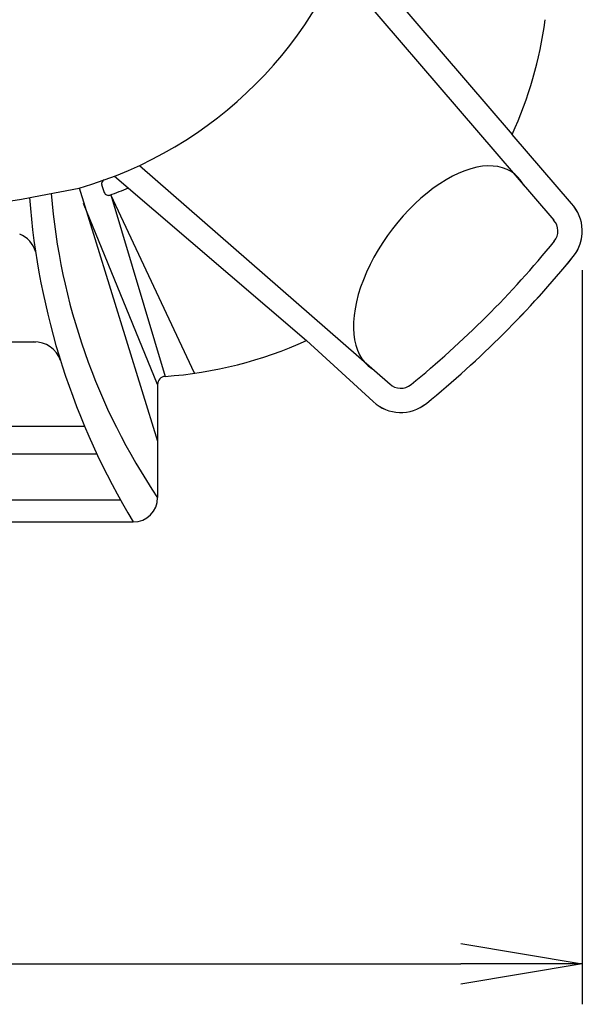
# Model space of a CAD drawing. Extents: x -114 to 2057, y 0 to 1377.
# Drawn here: x 627 to 697, y 931 to 1053 of the extents above; entities that cross this region are included whole.
import ezdxf

# ---------------------------------------------------------------- set-up
doc = ezdxf.new("R2010")
doc.units = 0
doc.header["$LTSCALE"] = 0.5
doc.header["$PDMODE"] = 3
doc.layers.get('0').update_dxf_attribs({"linetype": 'CONTINUOUS'})
doc.layers.get('DEFPOINTS').update_dxf_attribs({"linetype": 'CONTINUOUS'})
doc.layers.add('KIKI-2D2', color=7, linetype='CONTINUOUS')
doc.layers.add('SUNPOU', color=7, linetype='CONTINUOUS')
doc.styles.get("Standard").update_dxf_attribs({"font": 'ROMANS', "bigfont": 'EXTFONT.shx'})
doc.dimstyles.get("Standard").update_dxf_attribs({"dimscale": 5, "dimtxt": 2, "dimasz": 3, "dimexe": 1, "dimexo": 1, "dimgap": 0.6, "dimtad": 3, "dimdec": 0, "dimzin": 0, "dimdsep": 46, "dimtxsty": 'STANDARD', "dimblk1": 'OPEN', "dimblk2": 'OPEN', "dimsah": 1, "dimcen": 1.5, "dimadec": 0, "dimazin": 0, "dimtfac": 1, "dimtdec": 0, "dimtmove": 0, "dimatfit": 0, "dimldrblk": 'DOTSMALL', "dimfxl": 1, "dimtvp": 1, "dimtolj": 1, "dimtzin": 0, "dimarcsym": 0})

# ---------------------------------------------------------------- blocks, each defined once
blk = doc.blocks.new('_OPEN')
at = {"color": 0, "linetype": 'ByBlock'}
for p, q in [((-1, 0.1667), (0, 0)), ((0, 0), (-1, -0.1667)), ((0, 0), (-1, 0))]:
    blk.add_line(p, q, dxfattribs=at)
blk = doc.blocks.new('*D17')
at = {"layer": 'DEFPOINTS', "color": 0}
for p in [(500.41, 1053.07), (696.56, 1027.1), (696.56, 936.42)]:
    blk.add_point(p, dxfattribs=at)
at = {"layer": 'SUNPOU', "color": 0, "lineweight": -2}
for p, q in [((500.41, 1048.07), (500.41, 931.42)), ((696.56, 1022.1), (696.56, 931.42)), ((515.41, 936.42), (681.56, 936.42))]:
    blk.add_line(p, q, dxfattribs=at)
at = {"layer": 'SUNPOU', "color": 0, "lineweight": -2, "xscale": 15, "yscale": 15, "zscale": 15, "rotation": 180}
blk.add_blockref('_OPEN', (500.41, 936.42), dxfattribs=at)
at = {"layer": 'SUNPOU', "color": 0, "lineweight": -2, "xscale": 15, "yscale": 15, "zscale": 15}
blk.add_blockref('_OPEN', (696.56, 936.42), dxfattribs=at)
at = {"layer": 'SUNPOU', "color": 0, "insert": (598.48, 944.42), "char_height": 10, "attachment_point": 5}
blk.add_mtext('\\A1;196', dxfattribs=at)
blk = doc.blocks.new('_DotSmall')
at = {"color": 0, "linetype": 'ByBlock', "const_width": 0.5}
blk.add_lwpolyline([(-0.0625, 0, 1), (0.0625, 0, 1)], format="xyb", close=True, dxfattribs=at)

msp = doc.modelspace()

# ---------------------------------------------------------------- linework, layer by layer
at = {"layer": 'KIKI-2D2', "color": 2}
for p, q in [((667.62, 1062.54), (687.91, 1038.86)), ((666.3, 1059.46), (693.03, 1028.29)), ((641.89, 1035.04), (672.84, 1008.01)), ((637.57, 1031.67), (637.24, 1032.62)), ((638.81, 1033.73), (662.5, 1013.41)), ((634.42, 1032.25), (644.12, 1000.99)), ((648.68, 1009.37), (638.35, 1031.42)), ((638.35, 1031.42), (645.05, 1008.98)), ((644.12, 1007.98), (634.97, 1030.33)), ((563.42, 1013.24), (629.08, 1013.24)), ((557.15, 1002.84), (635.08, 1002.84)), ((617.03, 999.42), (636.6, 999.42)), ((621.12, 993.72), (639.53, 993.72))]:
    msp.add_line(p, q, dxfattribs=at)
at = {"layer": 'KIKI-2D2', "color": 3}
for p, q in [((644.12, 1007.98), (644.12, 994)), ((616.26, 991), (641.12, 991))]:
    msp.add_line(p, q, dxfattribs=at)
msp.add_lwpolyline([(662.5, 1013.41), (670.74, 1005.86, 0.37484), (677.31, 1005.64, 0.050987), (695.44, 1023.77, 0.37484), (695.22, 1030.34), (687.91, 1038.86)], format="xyb", dxfattribs=at)
at = {"layer": 'KIKI-2D2', "color": 2}
for centre, radius, start, end in [((620.5, 1080.85), 50.56, 285.9886, 344.0114), ((637.71, 1032.78), 0.5, 109.7047, 199.1436), ((596.12, 1212.34), 184.12, 257.9928, 282.0072), ((709.11, 1037.78), 78.37, 184.5593, 213.9692), ((638.04, 1031.84), 0.5, 199.1436, 289.6939), ((620.5, 1080.85), 52.56, 289.6939, 292.3985), ((718.35, 1037.79), 90.3, 184.2751, 211.2101), ((691.56, 1026.93), 5, 320.8376, 43.0297), ((691.56, 1026.93), 2, 320.8376, 43.0297), ((625.98, 1023.56), 3.18, 15.2025, 69.4613), ((597.7, 1103.38), 123.06, 309.1624, 320.8376), ((597.7, 1103.38), 126.06, 309.1624, 320.8376), ((628.95, 1009.89), 3.35, 18.173, 92.1924), ((674.15, 1009.52), 2, 226.9703, 309.1624), ((674.15, 1009.52), 5, 226.9703, 309.1624)]:
    msp.add_arc(centre, radius, start, end, dxfattribs=at)
at = {"layer": 'KIKI-2D2', "color": 3}
for centre, radius, start, end in [((641.41, 1059.88), 51.03, 335.6817, 352.2565), ((641.41, 1059.88), 51.03, 274.0835, 294.4128), ((645.12, 1007.98), 1, 94.0835, 180), ((641.12, 994), 3, 270, 0)]:
    msp.add_arc(centre, radius, start, end, dxfattribs=at)
at = {"layer": 'KIKI-2D2', "color": 2}
msp.add_ellipse((679.21, 1022.09), major_axis=(8.84, 12), ratio=0.532561, start_param=6.038338, end_param=9.459054, dxfattribs=at)

# ---------------------------------------------------------------- dimensions: what is measured, and where the dimension line sits
at = {"layer": 'SUNPOU'}
dim = msp.add_linear_dim(base=(696.56, 936.42), p1=(500.41, 1053.07), p2=(696.56, 1027.1), dimstyle='STANDARD', override={"dimarcsym": 1}, dxfattribs=at)
dim.commit()
dim.dimension.update_dxf_attribs({"geometry": '*D17', "text_midpoint": (598.48, 944.42)})

doc.saveas('drawing.dxf')
